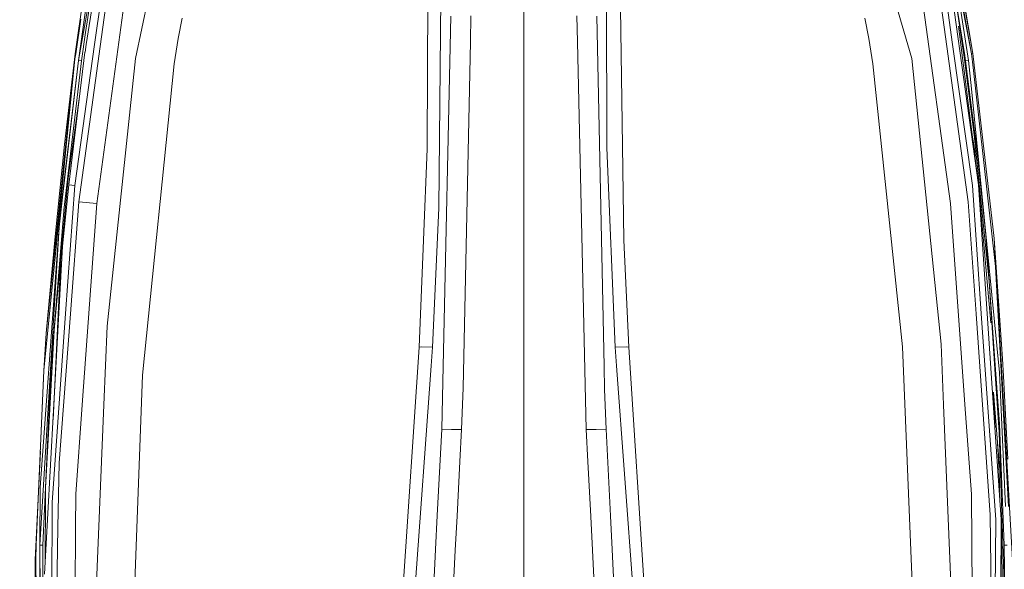
# Model space of a CAD drawing. Units: millimetres. Extents: x 483 to 8409, y -410 to 4022.
# Drawn here: x 3373 to 3514, y 1950 to 2029 of the extents above; entities that cross this region are included whole.
import ezdxf

# ---------------------------------------------------------------- set-up
doc = ezdxf.new("R2010")
doc.units = ezdxf.units.MM
doc.layers.add('1', color=7, linetype='Continuous', true_color=0xffffff)
doc.styles.add('blockfont', font='simplex.shx')
doc.dimstyles.get("Standard").update_dxf_attribs({"dimtxt": 0.18, "dimasz": 0.18, "dimexe": 0.18, "dimexo": 0.0625, "dimgap": 0.09, "dimtad": 0, "dimtih": 1, "dimtoh": 1, "dimdec": 4, "dimzin": 0, "dimdsep": 46, "dimtxsty": 'Standard', "dimcen": 0.09, "dimadec": 0, "dimazin": 0, "dimtfac": 1, "dimtdec": 4, "dimtofl": 0, "dimtmove": 0, "dimatfit": 3, "dimfxl": 1, "dimtolj": 1, "dimtzin": 0, "dimarcsym": 0})

# ---------------------------------------------------------------- blocks, each defined once
blk = doc.blocks.new('_U11')
at = {"layer": '1', "color": 18, "lineweight": 13}
for p, q in [((675.973505, 1122.34093), (675.973505, 3630.364686)), ((675.973505, 3627.189686), (2005.461752, 3627.189686)), ((3705, 3627.189686), (2424.626336, 3627.189686)), ((1982.934669, 3552.189686), (1957.934669, 3552.189686)), ((1957.934669, 3552.189686), (1957.934669, 3458.439686)), ((2214.601336, 3552.189686), (2189.601336, 3552.189686)), ((2214.601336, 3458.439686), (2214.601336, 3552.189686)), ((1957.934669, 3458.439686), (1982.934669, 3458.439686)), ((2189.601336, 3458.439686), (2214.601336, 3458.439686))]:
    blk.add_line(p, q, dxfattribs=at)
at = {"layer": '1', "color": 18, "lineweight": 70}
for points in [[(675.973505, 3627.189686), (725.973456, 3640.587146), (725.973554, 3613.792227)], [(3705, 3627.189686), (3655.000049, 3613.792227), (3654.999951, 3640.587146)]]:
    blk.add_solid(points, dxfattribs=at)
at = {"layer": '1', "color": 18, "linetype": 'Continuous', "lineweight": 13, "char_height": 50, "attachment_point": 7, "line_spacing_factor": 0.903614, "style": 'blockfont'}
for s, insert in [('\\W1.1836;119', (2009.699252, 3588.293853)), ('\\W1.1047;BBC', (2267.251336, 3588.293853)), ('\\W1.1591;3023', (1982.459669, 3466.418853))]:
    blk.add_mtext(s, dxfattribs=dict(at, insert=insert))

msp = doc.modelspace()

# ---------------------------------------------------------------- linework, layer by layer
at = {"layer": '1', "color": 18, "linetype": 'Continuous', "lineweight": 13}
for p, q in [((3445.454091, 2060.015433), (3445.454091, 2028.820507)), ((3509.60657, 2024.005167), (3503.262252, 2058.950417)), ((3381.626576, 2023.062222), (3387.547702, 2056.528084)), ((3509.79659, 2024.033539), (3504.362792, 2055.013172)), ((3508.658618, 2023.785107), (3505.480021, 2043.565743)), ((3384.967536, 2039.665215), (3382.70399, 2025.329106)), ((3383.915633, 2025.330059), (3386.057585, 2040.583365)), ((3386.720389, 2039.388172), (3384.738415, 2025.048248)), ((3433.279961, 2001.910441), (3433.619231, 2039.299719)), ((3457.360715, 2010.561459), (3457.288474, 2039.299719)), ((3504.099339, 2039.388172), (3506.081074, 2025.048248)), ((3506.904095, 2025.330059), (3504.761904, 2040.583365)), ((3505.760956, 2040.048963), (3510.607213, 2005.262844)), ((3506.516904, 2040.225975), (3509.60657, 2024.005167)), ((3509.192914, 2023.062222), (3506.516904, 2040.225975)), ((3431.733578, 2038.92564), (3431.587905, 2010.841601)), ((3381.626576, 2023.062222), (3383.637637, 2037.842743)), ((3509.79659, 2024.033539), (3507.626027, 2036.89646)), ((3381.115645, 2024.019234), (3382.386178, 2032.667629)), ((3383.613795, 2033.508293), (3382.628649, 2027.059548)), ((3384.221286, 2002.56943), (3388.366908, 2032.741539)), ((3391.761035, 2032.699339), (3389.775246, 2023.358814)), ((3498.309821, 2032.698147), (3501.044244, 2023.358814)), ((3502.450675, 2032.755844), (3506.598443, 2002.56943)), ((3507.074803, 2033.559076), (3508.616894, 2023.208372)), ((3437.854975, 2029.450886), (3437.77892, 2025.722019)), ((3453.052729, 2029.450886), (3453.136414, 2025.721781)), ((3459.57014, 2010.827534), (3459.292197, 2030.548211)), ((3381.930321, 2028.965704), (3381.212682, 2024.005167)), ((3395.914048, 2026.204817), (3396.491259, 2029.135697)), ((3434.991568, 2029.386751), (3433.875769, 1979.257338)), ((3445.454091, 2028.820507), (3445.454091, 2025.718682)), ((3455.916137, 2029.386751), (3456.937283, 1979.26151)), ((3494.328469, 2029.135697), (3494.905442, 2026.204579)), ((3510.607213, 2005.262844), (3507.729024, 2027.988426)), ((3382.052153, 2023.002379), (3382.628649, 2027.059548)), ((3381.084412, 2005.169146), (3383.915633, 2025.330059)), ((3382.547826, 2024.227373), (3382.70399, 2025.329106)), ((3395.914048, 2026.204817), (3395.34542, 2022.560827)), ((3436.769217, 1976.160876), (3437.77892, 2025.722019)), ((3445.454091, 2025.718682), (3445.454329, 1965.596668)), ((3453.136414, 2025.721781), (3454.380244, 1970.189326)), ((3494.905442, 2026.204579), (3495.474309, 2022.560827)), ((3506.904095, 2025.330059), (3509.735316, 2005.169146)), ((3381.115645, 2024.019234), (3376.9705, 1984.01498)), ((3381.115645, 2024.019234), (3379.630059, 2011.006348)), ((3380.212516, 2005.262844), (3382.547587, 2024.224989)), ((3381.212682, 2024.005167), (3381.113499, 2023.29158)), ((3381.212682, 2024.005167), (3381.115645, 2024.019234)), ((3384.738415, 2025.048248), (3381.667584, 2002.829067)), ((3382.547587, 2024.224989), (3382.547826, 2024.227373)), ((3509.151906, 2002.829067), (3506.081074, 2025.048248)), ((3508.767337, 2023.002379), (3508.658618, 2023.785107)), ((3509.60657, 2024.005167), (3509.79659, 2024.033539)), ((3509.762734, 2022.879355), (3509.60657, 2024.005167)), ((3512.866467, 1997.541897), (3509.79659, 2024.033539)), ((3381.113499, 2023.29158), (3379.141778, 2003.506653)), ((3381.626576, 2023.062222), (3379.25145, 2003.494017)), ((3381.626576, 2023.062222), (3379.342526, 2003.482573)), ((3382.052153, 2023.002379), (3379.511803, 2001.609318)), ((3382.052153, 2023.002379), (3381.626576, 2023.062222)), ((3389.775246, 2023.358814), (3385.732621, 1984.988801)), ((3395.34542, 2022.560827), (3390.799731, 1978.00564)), ((3495.474309, 2022.560827), (3499.744385, 1982.020847)), ((3501.044244, 2023.358814), (3505.274028, 1982.405655)), ((3510.002106, 2012.423985), (3508.616894, 2023.208372)), ((3508.767337, 2023.002379), (3509.192914, 2023.062222)), ((3510.327548, 2010.703079), (3508.767337, 2023.002379)), ((3509.59751, 2018.992417), (3509.192914, 2023.062222)), ((3510.188073, 2019.066803), (3509.762734, 2022.879355)), ((3513.637036, 1978.363506), (3509.59751, 2018.992417)), ((3510.188073, 2019.066803), (3513.03646, 1993.533365)), ((3381.729444, 2017.581186), (3380.987138, 2012.41111)), ((3509.721011, 2012.389176), (3509.623522, 2013.029863)), ((3380.987138, 2012.41111), (3380.159348, 2006.647103)), ((3509.721011, 2012.389176), (3510.079831, 2010.031216)), ((3509.721011, 2012.389176), (3510.106567, 2009.690077)), ((3512.126178, 1991.449945), (3510.002106, 2012.423985)), ((3379.630059, 2011.006348), (3378.254384, 1997.86257)), ((3431.053847, 1997.31373), (3431.585759, 2010.407679)), ((3431.585759, 2010.407679), (3431.587905, 2010.841601)), ((3458.55543, 1981.976263), (3457.360715, 2010.561459)), ((3459.57014, 2010.827534), (3459.760636, 1997.31528)), ((3510.079831, 2010.031216), (3510.204072, 2008.445957)), ((3511.651963, 1998.083822), (3510.327548, 2010.703079)), ((3380.159348, 2006.647103), (3379.701823, 2001.606219)), ((3380.212516, 2005.262844), (3379.337281, 1996.443264)), ((3381.084412, 2005.169146), (3379.765958, 1986.834995)), ((3381.084412, 2005.169146), (3380.212516, 2005.262844)), ((3511.018008, 1986.833327), (3509.735316, 2005.169146)), ((3510.607213, 2005.262844), (3512.396783, 1985.457651)), ((3512.786835, 1973.320358), (3510.607213, 2005.262844)), ((3379.141778, 2003.506653), (3376.66294, 1978.634112)), ((3378.841132, 1999.185197), (3379.25145, 2003.494017)), ((3379.342526, 2003.482573), (3378.841132, 1999.185197)), ((3381.667584, 2002.829067), (3380.446881, 1986.777775)), ((3384.221286, 2002.56943), (3381.667584, 2002.829067)), ((3509.151906, 2002.829067), (3510.280341, 1986.772887)), ((3379.49726, 2001.488201), (3377.679557, 1979.388706)), ((3379.701823, 2001.606219), (3378.141612, 1984.413497)), ((3379.49726, 2001.488201), (3379.511803, 2001.609318)), ((3384.221286, 2002.56943), (3382.138222, 1973.734491)), ((3432.352513, 1981.976263), (3433.279961, 2001.910441)), ((3506.598443, 2002.56943), (3508.67936, 1973.763339)), ((3376.088589, 1953.632705), (3378.841132, 1999.185197)), ((3378.841132, 1999.185197), (3376.102656, 1961.883418)), ((3376.9705, 1984.01498), (3378.254384, 1997.86257)), ((3430.430859, 1981.971733), (3431.053847, 1997.31373)), ((3459.760636, 1997.313969), (3459.760636, 1997.31528)), ((3460.477084, 1981.971733), (3459.760636, 1997.313969)), ((3511.651963, 1998.083822), (3513.109416, 1978.133433)), ((3512.866467, 1997.541897), (3514.037102, 1980.335705)), ((3515.500039, 1951.539747), (3512.866467, 1997.541897)), ((3379.337281, 1996.443264), (3376.744241, 1949.461691)), ((3379.004925, 1992.710344), (3379.236067, 1994.609441)), ((3377.96549, 1971.588699), (3379.004925, 1992.710344)), ((3378.96978, 1991.996182), (3379.077138, 1993.303653)), ((3514.896125, 1959.189288), (3513.03646, 1993.533365)), ((3513.017386, 1978.132002), (3512.126178, 1991.449945)), ((3377.81927, 1959.766142), (3379.765958, 1986.834995)), ((3378.82182, 1965.410702), (3380.446881, 1986.777775)), ((3512.30523, 1957.957618), (3510.280341, 1986.772887)), ((3511.018008, 1986.833327), (3513.08772, 1957.247011)), ((3378.141612, 1984.413497), (3376.893014, 1961.783521)), ((3385.732621, 1984.988801), (3385.260552, 1973.720185)), ((3376.66294, 1978.634112), (3376.9705, 1984.01498)), ((3426.606864, 1925.011151), (3430.430859, 1981.971733)), ((3430.430859, 1981.971733), (3430.721015, 1982.021444)), ((3432.352513, 1981.976263), (3430.721015, 1982.021444)), ((3432.161778, 1979.323737), (3432.352513, 1981.976263)), ((3460.18669, 1982.021444), (3458.55543, 1981.976263)), ((3458.750457, 1979.324333), (3458.55543, 1981.976263)), ((3460.477084, 1981.971733), (3460.18669, 1982.021444)), ((3463.465422, 1935.705654), (3460.477084, 1981.971733)), ((3501.374692, 1941.285722), (3499.744385, 1982.020847)), ((3505.619735, 1973.752014), (3505.274028, 1982.405655)), ((3514.174908, 1977.830879), (3514.037102, 1980.335705)), ((3375.455588, 1951.530688), (3376.66294, 1978.634112)), ((3376.66294, 1978.634112), (3375.560969, 1953.801148)), ((3376.519412, 1953.617804), (3377.679557, 1979.388706)), ((3432.161778, 1979.323737), (3428.664654, 1930.69052)), ((3433.875769, 1979.257338), (3433.675259, 1970.256679)), ((3456.937283, 1979.26151), (3457.004756, 1975.944392)), ((3462.765902, 1924.762838), (3458.750457, 1979.324333)), ((3390.799731, 1978.00564), (3389.444798, 1941.285841)), ((3513.572901, 1969.832174), (3513.017386, 1978.132002)), ((3513.629645, 1971.013658), (3513.109416, 1978.133433)), ((3514.485568, 1959.177248), (3513.637036, 1978.363506)), ((3514.828891, 1965.945594), (3514.174908, 1977.830879)), ((3436.527461, 1970.189326), (3436.769217, 1976.160876)), ((3457.004756, 1975.944392), (3457.232445, 1970.256679)), ((3512.784052, 1975.527903), (3512.869567, 1973.335259)), ((3512.784052, 1975.527903), (3513.580054, 1965.37184)), ((3382.138222, 1973.734491), (3381.214112, 1960.940115)), ((3385.260552, 1973.720185), (3383.902758, 1941.296093)), ((3505.619735, 1973.752014), (3506.738285, 1945.761513)), ((3508.67936, 1973.763339), (3509.605139, 1960.945718)), ((3513.880461, 1957.294933), (3512.786835, 1973.320358)), ((3512.869567, 1973.335259), (3512.955397, 1971.137993)), ((3433.675259, 1970.256679), (3433.042258, 1957.875483)), ((3435.092419, 1970.223181), (3433.675259, 1970.256679)), ((3435.092419, 1970.223181), (3436.527461, 1970.189326)), ((3436.527461, 1970.189326), (3436.286181, 1965.598218)), ((3454.380244, 1970.189326), (3455.815524, 1970.223181)), ((3454.380244, 1970.189326), (3454.621524, 1965.598218)), ((3455.815524, 1970.223181), (3457.232445, 1970.256679)), ((3457.232445, 1970.256679), (3457.867831, 1957.831137)), ((3512.98159, 1970.466519), (3512.955397, 1971.137993)), ((3514.29984, 1953.617804), (3513.629645, 1971.013658)), ((3513.865441, 1961.093895), (3513.572901, 1969.832174)), ((3513.349425, 1968.314401), (3513.59127, 1963.933597)), ((3375.402898, 1951.534025), (3376.148679, 1967.089639)), ((3378.660411, 1956.175081), (3378.82182, 1965.410702)), ((3435.875863, 1957.786791), (3436.286181, 1965.598218)), ((3445.454329, 1965.596668), (3445.454329, 1964.212291)), ((3454.621524, 1965.598218), (3455.034226, 1957.742326)), ((3513.580054, 1965.37184), (3513.612409, 1961.222841)), ((3445.454329, 1964.212291), (3445.454329, 1918.632977)), ((3376.088589, 1953.632705), (3376.102656, 1961.883418)), ((3376.888722, 1961.120717), (3376.893014, 1961.783521)), ((3376.888722, 1961.120717), (3376.823423, 1950.89635)), ((3381.214112, 1960.940115), (3381.182641, 1956.096523)), ((3509.877652, 1919.2084), (3509.605139, 1960.945718)), ((3513.865441, 1961.093895), (3514.302939, 1948.03261)), ((3377.81927, 1959.766142), (3377.799481, 1914.687268)), ((3433.042258, 1957.875483), (3432.793111, 1953.002684)), ((3435.619563, 1952.904932), (3435.875863, 1957.786791)), ((3455.28838, 1952.904932), (3455.034226, 1957.742326)), ((3458.114594, 1953.002684), (3457.867831, 1957.831137)), ((3512.653559, 1927.880041), (3512.30523, 1957.957618)), ((3378.660411, 1956.175081), (3378.165931, 1927.880041)), ((3381.182641, 1956.096523), (3380.942076, 1919.2084)), ((3512.785882, 1909.218304), (3513.08772, 1957.247011)), ((3513.504714, 1909.231536), (3513.880461, 1957.294814)), ((3513.880461, 1957.294933), (3513.880461, 1957.294814)), ((3513.880461, 1957.294814), (3514.183253, 1939.661257)), ((3375.50804, 1951.52878), (3375.560969, 1953.801148)), ((3376.088589, 1953.632705), (3376.0719, 1920.279138)), ((3376.088589, 1953.632705), (3376.198977, 1920.283549)), ((3376.088589, 1953.632705), (3376.519412, 1953.617804)), ((3376.525372, 1921.912305), (3376.519412, 1953.617804)), ((3514.730662, 1953.632705), (3514.29984, 1953.617804)), ((3514.500588, 1937.512867), (3514.29984, 1953.617804)), ((3432.793111, 1953.002684), (3431.910962, 1935.748808)), ((3434.71095, 1935.60838), (3435.619563, 1952.904932)), ((3456.196755, 1935.60838), (3455.28838, 1952.904932)), ((3458.996743, 1935.748808), (3458.114594, 1953.002684)), ((3375.548571, 1919.544093), (3375.402898, 1951.534025)), ((3375.455588, 1951.530688), (3375.402898, 1951.534025)), ((3375.455588, 1951.530688), (3375.548571, 1919.544093)), ((3375.455588, 1951.530688), (3375.50804, 1951.52878)), ((3375.953406, 1920.275681), (3375.50804, 1951.52878))]:
    msp.add_line(p, q, dxfattribs=at)

# ---------------------------------------------------------------- dimensions: what is measured, and where the dimension line sits
dim = msp.add_linear_dim(base=(3705, 3627.189686), p1=(675.973505, 1120.75343), p2=(3705, 3825), text='\\C18;119\\P[\\C18;\\H50.00;\\Fsimplex.shx;3023\\Fsimplex.shx;\\H50.00;\\C18; ]\\C18;\\H50.00;\\Fsimplex.shx;BBC\\Fsimplex.shx;\\H50.00;\\C18;', dimstyle='Standard', override={"dimtxt": 50, "dimasz": 50, "dimexe": 3.175, "dimexo": 1.5875, "dimgap": 1.5875, "dimtih": 1, "dimtoh": 1, "dimdec": 1, "dimlfac": 0.03937, "dimdsep": 46, "dimlunit": 2, "dimpost": '', "dimtxsty": 'blockfont', "dimsah": 1, "dimse1": 0, "dimse2": 0, "dimsd1": 0, "dimsd2": 0, "dimclrd": 18, "dimclre": 18, "dimclrt": 18, "dimtol": 0, "dimtm": -0.1, "dimtfac": 1, "dimtdec": 2, "dimtofl": 1, "dimtmove": 0, "dimlwd": 13, "dimlwe": 13}, dxfattribs=at)
dim.commit()
dim.dimension.update_dxf_attribs({"geometry": '_U11', "text_midpoint": (2201.424252, 3627.189686), "dimtype": 160})

doc.saveas('drawing.dxf')
